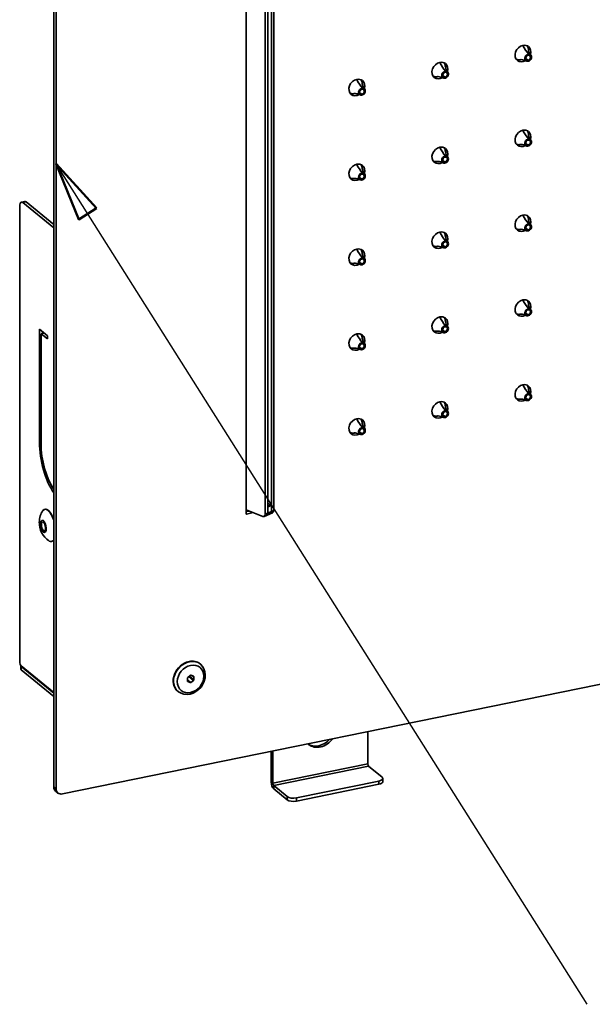
# Model space of a CAD drawing. Units: millimetres. Extents: x 0 to 420, y 0 to 297.
# Drawn here: x 274 to 298, y 89 to 131 of the extents above; entities that cross this region are included whole.
import ezdxf

# ---------------------------------------------------------------- set-up
doc = ezdxf.new("R2010")
doc.units = ezdxf.units.MM

# ---------------------------------------------------------------- blocks, each defined once
blk = doc.blocks.new('Area vista 782')
at = {"color": 7, "linetype": 'Continuous', "lineweight": 35}
for p, q in [((1837.08, 1018.54), (1837.08, 657.05)), ((1837.75, 1018), (1837.75, 656.5)), ((1891.43, 962.22), (1891.43, 734.19)), ((1896.86, 959.56), (1896.86, 734.08)), ((1899.27, 960.6), (1899.27, 735.12)), ((1897.55, 958.12), (1897.55, 736.11)), ((1898.58, 958.57), (1898.58, 736.56)), ((1968.98, 862.44), (1969.14, 862.45)), ((1969.14, 862.45), (1969.18, 862.45)), ((1970.48, 862.74), (1971.04, 862.28)), ((1971.92, 863.68), (1971.6, 864.16)), ((1945.5, 857.64), (1945.66, 857.66)), ((1945.66, 857.66), (1945.71, 857.66)), ((1947, 857.94), (1947.56, 857.49)), ((1924.97, 854.1), (1924.64, 854.58)), ((1922.02, 852.85), (1922.18, 852.87)), ((1922.18, 852.87), (1922.23, 852.87)), ((1923.53, 853.15), (1924.08, 852.7)), ((1971.92, 839.72), (1971.6, 840.2)), ((1968.98, 838.47), (1969.14, 838.49)), ((1969.14, 838.49), (1969.18, 838.49)), ((1970.48, 838.77), (1971.04, 838.32)), ((1945.5, 833.68), (1945.66, 833.7)), ((1945.66, 833.7), (1945.71, 833.7)), ((1947, 833.98), (1947.56, 833.53)), ((1922.02, 828.89), (1922.18, 828.9)), ((1922.18, 828.9), (1922.23, 828.9)), ((1923.53, 829.19), (1924.08, 828.74)), ((1924.97, 830.13), (1924.64, 830.61)), ((1827.47, 821), (1827.47, 692.47)), ((1828.86, 822.41), (1827.96, 822.23)), ((1829.26, 822.28), (1828.36, 822.09)), ((1828.36, 822.09), (1837.08, 814.97)), ((1829.26, 822.28), (1837.08, 815.89)), ((1971.92, 815.76), (1971.6, 816.24)), ((1968.98, 814.51), (1969.14, 814.53)), ((1969.14, 814.53), (1969.18, 814.53)), ((1970.48, 814.81), (1971.04, 814.36)), ((1945.5, 809.72), (1945.66, 809.73)), ((1945.66, 809.73), (1945.71, 809.73)), ((1947, 810.02), (1947.56, 809.57)), ((1924.97, 806.17), (1924.64, 806.65)), ((1922.02, 804.93), (1922.18, 804.94)), ((1922.18, 804.94), (1922.23, 804.94)), ((1923.53, 805.23), (1924.08, 804.77)), ((1968.98, 790.55), (1969.14, 790.56)), ((1969.14, 790.56), (1969.18, 790.56)), ((1970.48, 790.85), (1971.04, 790.4)), ((1971.92, 791.79), (1971.6, 792.27)), ((1833.06, 786.31), (1835.29, 784.48)), ((1833.06, 754.36), (1833.06, 786.31)), ((1833.5, 785.03), (1834.4, 785.21)), ((1833.5, 753.99), (1833.5, 785.03)), ((1833.5, 785.03), (1835.29, 783.57)), ((1833.95, 785.12), (1833.95, 785.58)), ((1835.29, 784.48), (1835.29, 783.57)), ((1945.5, 785.76), (1945.66, 785.77)), ((1945.66, 785.77), (1945.71, 785.77)), ((1947, 786.06), (1947.56, 785.6)), ((1839.54, 655.04), (2462.06, 782.11)), ((1924.97, 782.21), (1924.64, 782.69)), ((1922.02, 780.96), (1922.18, 780.98)), ((1922.18, 780.98), (1922.23, 780.98)), ((1923.53, 781.26), (1924.08, 780.81)), ((1968.98, 766.59), (1969.14, 766.6)), ((1969.14, 766.6), (1969.18, 766.6)), ((1970.48, 766.88), (1971.04, 766.43)), ((1947, 762.09), (1947.56, 761.64)), ((1948.45, 763.04), (1948.12, 763.52)), ((1945.5, 761.79), (1945.66, 761.81)), ((1945.66, 761.81), (1945.71, 761.81)), ((1922.02, 757), (1922.18, 757.02)), ((1922.18, 757.02), (1922.23, 757.02)), ((1923.53, 757.3), (1924.08, 756.85)), ((1924.97, 758.24), (1924.64, 758.73)), ((1833.06, 754.36), (1833.5, 754.45)), ((1897.55, 737.05), (1898.51, 736.68)), ((1891.43, 735.27), (1896.14, 733.45)), ((1891.43, 734.78), (1892.25, 734.95)), ((1891.52, 734.11), (1893.41, 734.5)), ((1896.86, 734.08), (1897.55, 734.38)), ((1897.55, 736.26), (1898.51, 736.68)), ((1898.58, 736.56), (1897.55, 736.11)), ((1897.55, 736.11), (1897.55, 734.38)), ((1897.55, 736.11), (1897.55, 734.38)), ((1897.55, 734.38), (1898.58, 734.82)), ((1898.25, 734.18), (1898.94, 734.48)), ((1898.58, 736.56), (1898.58, 734.82)), ((1898.58, 736.56), (1898.58, 734.82)), ((1898.58, 734.82), (1899.27, 735.12)), ((1891.52, 734.11), (1891.43, 734.19)), ((1896.53, 733.44), (1897.22, 733.74)), ((1897.22, 733.74), (1898.25, 734.18)), ((1827.81, 691.19), (1827.81, 690.28)), ((1827.91, 691.19), (1837.08, 683.7)), ((1837.08, 683.52), (1827.91, 691.01)), ((1827.91, 691.01), (1827.91, 690.09)), ((1837.08, 682.61), (1827.91, 690.09)), ((1878.57, 691.7), (1878.48, 691.77)), ((1874.87, 687.78), (1874.87, 686.93)), ((1874.87, 687.36), (1875.86, 686.55)), ((1875.68, 686.52), (1874.87, 687.17)), ((1875.68, 688.52), (1874.96, 687.95)), ((1876.57, 687.12), (1875.26, 688.19)), ((1875.42, 688.31), (1876.66, 687.3)), ((1876.57, 688.28), (1875.86, 688.56)), ((1875.86, 686.55), (1876.57, 687.12)), ((1876.66, 688.14), (1876.42, 688.34)), ((1876.66, 687.3), (1876.66, 688.14)), ((1874.9, 686.85), (1874.96, 686.79)), ((1874.96, 686.79), (1875.68, 686.52)), ((1872.16, 684.03), (1872.25, 683.96)), ((1925.85, 672.66), (1925.85, 663.53)), ((1898.57, 658.42), (1898.57, 667.09)), ((1899.02, 658.05), (1899.02, 667.18)), ((1925.85, 663.53), (1899.02, 658.05)), ((1899.24, 657.41), (1926.08, 662.89)), ((1926.08, 662.89), (1929.88, 659.79)), ((1930.09, 658.51), (1930.09, 659.42)), ((1837.08, 657.05), (1837.75, 656.5)), ((1898.57, 658.42), (1899.02, 658.05)), ((1903.05, 654.31), (1899.24, 657.41)), ((1899.24, 657.41), (1899.24, 656.5)), ((1903.05, 653.4), (1899.24, 656.5)), ((1928.98, 658.69), (1905.73, 653.94)), ((1928.98, 657.78), (1905.73, 653.03)), ((1928.98, 657.78), (1928.98, 658.69)), ((1837.61, 655.86), (1838.28, 655.32)), ((1903.05, 653.4), (1903.05, 654.31)), ((1905.73, 653.94), (1905.73, 653.03))]:
    blk.add_line(p, q, dxfattribs=at)
for centre, radius, start, end in [((1980.14, 871.57), 11.66, 206.2066, 220.7152), ((1973.59, 865.42), 2.36, 185.2, 212.3656), ((1969.26, 859.05), 3.4, 91.8624, 100.3203), ((1969.05, 859.02), 3.43, 62.8877, 87.766), ((1956.66, 866.77), 11.66, 206.2066, 220.7152), ((1950.96, 860.92), 3.23, 188.9047, 218.9325), ((1933.18, 861.98), 11.66, 206.2066, 220.7152), ((1945.78, 854.26), 3.4, 91.8624, 100.3203), ((1945.57, 854.23), 3.43, 62.8877, 87.766), ((1926.64, 855.84), 2.36, 185.2, 212.3656), ((1922.3, 849.47), 3.4, 91.8624, 100.3203), ((1922.09, 849.44), 3.43, 62.8877, 87.766), ((1980.14, 847.6), 11.66, 206.2066, 220.7152), ((1973.59, 841.46), 2.36, 185.2, 212.3656), ((1956.66, 842.81), 11.66, 206.2066, 220.7152), ((1969.26, 835.09), 3.4, 91.8624, 100.3203), ((1969.05, 835.06), 3.43, 62.8877, 87.766), ((1950.96, 836.96), 3.23, 188.9047, 218.9325), ((1933.18, 838.02), 11.66, 206.2066, 220.7152), ((1926.64, 831.88), 2.36, 185.2, 212.3656), ((1945.78, 830.3), 3.4, 91.8624, 100.3203), ((1945.57, 830.27), 3.43, 62.8877, 87.766), ((1922.3, 825.5), 3.4, 91.8624, 100.3203), ((1922.09, 825.47), 3.43, 62.8877, 87.766), ((1980.14, 823.64), 11.66, 206.2066, 220.7152), ((1973.59, 817.5), 2.36, 185.2, 212.3656), ((1956.66, 818.85), 11.66, 206.2066, 220.7152), ((1950.96, 812.99), 3.23, 188.9047, 218.9325), ((1969.26, 811.13), 3.4, 91.8624, 100.3203), ((1969.05, 811.1), 3.43, 62.8877, 87.766), ((1945.78, 806.33), 3.4, 91.8624, 100.3203), ((1945.57, 806.3), 3.43, 62.8877, 87.766), ((1933.18, 814.06), 11.66, 206.2066, 220.7152), ((1926.64, 807.91), 2.36, 185.2, 212.3656), ((1922.3, 801.54), 3.4, 91.8624, 100.3203), ((1922.09, 801.51), 3.43, 62.8877, 87.766), ((1980.14, 799.68), 11.66, 206.2066, 220.7152), ((1973.59, 793.54), 2.36, 185.2, 212.3656), ((1969.26, 787.16), 3.4, 91.8624, 100.3203), ((1969.05, 787.13), 3.43, 62.8877, 87.766), ((1956.66, 794.89), 11.66, 206.2066, 220.7152), ((1950.96, 789.03), 3.23, 188.9047, 218.9325), ((1933.18, 790.09), 11.66, 206.2066, 220.7152), ((1945.78, 782.37), 3.4, 91.8624, 100.3203), ((1945.57, 782.34), 3.43, 62.8877, 87.766), ((1926.64, 783.95), 2.36, 185.2, 212.3656), ((1922.3, 777.58), 3.4, 91.8624, 100.3203), ((1922.09, 777.55), 3.43, 62.8877, 87.766), ((1980.14, 775.71), 11.66, 206.2066, 220.7152), ((1974.44, 769.86), 3.23, 188.9047, 218.9325), ((1956.66, 770.92), 11.66, 206.2066, 220.7152), ((1969.26, 763.2), 3.4, 91.8624, 100.3203), ((1969.05, 763.17), 3.43, 62.8877, 87.766), ((1950.12, 764.78), 2.36, 185.2, 212.3656), ((1933.18, 766.13), 11.66, 206.2066, 220.7152), ((1926.64, 759.99), 2.36, 185.2, 212.3656), ((1945.78, 758.41), 3.4, 91.8624, 100.3203), ((1945.57, 758.38), 3.43, 62.8877, 87.766), ((1922.3, 753.61), 3.4, 91.8624, 100.3203), ((1922.09, 753.58), 3.43, 62.8877, 87.766), ((1838.18, 732.01), 5.16, 143.5883, 181.0716), ((1839.26, 731.66), 6.25, 177.6668, 235.6953)]:
    blk.add_arc(centre, radius, start, end, dxfattribs=at)
for centre, major_axis, ratio, start_param, end_param in [((1969.68, 864.18), (1.58, 1.94), 0.816497, 0.785398, 3.141593), ((1969.68, 864.18), (1.58, 1.94), 0.816497, 0, 0.785398), ((1969.01, 864.72), (1.58, 1.94), 0.816497, -0.77149, -0.213756), ((1969.01, 864.72), (1.58, 1.94), 0.816497, -0.778759, -0.213756), ((1969.68, 864.18), (1.58, 1.94), 0.816497, -1.109325, 0), ((1969.01, 864.72), (1.58, 1.94), 0.816497, -2.927836, -2.517286), ((1969.01, 864.72), (1.58, 1.94), 0.816497, -2.927837, -2.362846), ((1969.68, 864.18), (1.58, 1.94), 0.816497, -3.141593, -2.038879), ((1969.01, 864.72), (1.58, 1.94), 0.816497, -2.517286, -2.370196), ((1971.15, 862.98), (-0.666, -0.816), 0.816497, -2.517286, 0.199499), ((1971.16, 862.97), (0.65, 0.796), 0.816497, 0.624307, 3.765899), ((1969.68, 864.18), (1.58, 1.94), 0.816497, -2.038879, -1.993964), ((1971.16, 862.97), (-0.49, -0.6), 0.816497, -2.517286, 0.51344), ((1971.15, 862.98), (0.474, 0.581), 0.816497, -3.141593, -2.779085), ((1971.15, 862.98), (0.474, 0.581), 0.816497, -2.779085, -2.517286), ((1971.16, 862.97), (-0.49, -0.6), 0.816497, 0.51344, 0.624307), ((1971.15, 862.98), (-0.666, -0.816), 0.816497, 0.624307, 2.94311), ((1971.16, 862.97), (0.65, 0.796), 0.816497, -2.517286, 0.624307), ((1971.15, 862.98), (0.474, 0.581), 0.816497, -2.517286, -2.255487), ((1971.03, 862.26), (-0.001, 0.025), 0.468444, -1.96274, -0.391943), ((1971.16, 862.97), (-0.49, -0.6), 0.816497, 0.624307, 0.6891), ((1971.15, 862.98), (0.474, 0.581), 0.816497, 0.624307, 0.886106), ((1971.16, 862.97), (-0.49, -0.6), 0.816497, 0.6891, 3.765899), ((1971.15, 862.98), (0.474, 0.581), 0.816497, -2.255487, 0), ((1971.26, 863.7), (0.001, -0.025), 0.468444, -0.391943, 1.178853), ((1971.15, 862.98), (0.474, 0.581), 0.816497, 0.362507, 0.624307), ((1971.15, 862.98), (-0.666, -0.816), 0.816497, 2.94311, 3.765899), ((1971.29, 863.94), (-0.001, 0.025), 0.468444, -1.96274, -0.522127), ((1971.15, 862.98), (0.474, 0.581), 0.816497, 0, 0.362507), ((1969.68, 864.18), (1.58, 1.94), 0.816497, -1.136626, -1.109325), ((1946.2, 859.38), (1.58, 1.94), 0.816497, 0.785398, 3.141593), ((1946.2, 859.38), (1.58, 1.94), 0.816497, 0, 0.785398), ((1945.53, 859.93), (1.58, 1.94), 0.816497, -0.77149, -0.213756), ((1945.53, 859.93), (1.58, 1.94), 0.816497, -0.778759, -0.213756), ((1946.2, 859.38), (1.58, 1.94), 0.816497, -1.109325, 0), ((1971.15, 862.98), (-0.666, -0.816), 0.816497, 0.199499, 0.624307), ((1971, 862.02), (0.001, -0.025), 0.468444, -0.26176, 1.178853), ((1922.72, 854.59), (1.58, 1.94), 0.816497, 0.785398, 3.141593), ((1922.72, 854.59), (1.58, 1.94), 0.816497, 0, 0.785398), ((1922.05, 855.14), (1.58, 1.94), 0.816497, -0.77149, -0.213756), ((1922.05, 855.14), (1.58, 1.94), 0.816497, -0.778759, -0.213756), ((1945.53, 859.93), (1.58, 1.94), 0.816497, -2.927836, -2.517286), ((1945.53, 859.93), (1.58, 1.94), 0.816497, -2.927837, -2.362846), ((1946.2, 859.38), (1.58, 1.94), 0.816497, -3.141593, -2.038879), ((1945.53, 859.93), (1.58, 1.94), 0.816497, -2.517286, -2.370196), ((1947.67, 858.19), (-0.666, -0.816), 0.816497, -2.517286, 0.199499), ((1947.68, 858.18), (0.65, 0.796), 0.816497, 0.624307, 3.765899), ((1946.2, 859.38), (1.58, 1.94), 0.816497, -2.038879, -1.993964), ((1947.68, 858.18), (-0.49, -0.6), 0.816497, -2.517286, 0.51344), ((1947.67, 858.19), (-0.666, -0.816), 0.816497, 0.199499, 0.624307), ((1947.67, 858.19), (0.474, 0.581), 0.816497, -3.141593, -2.779085), ((1947.67, 858.19), (0.474, 0.581), 0.816497, -2.779085, -2.517286), ((1947.68, 858.18), (-0.49, -0.6), 0.816497, 0.51344, 0.624307), ((1947.67, 858.19), (-0.666, -0.816), 0.816497, 0.624307, 2.94311), ((1947.52, 857.23), (0.001, -0.025), 0.468444, -0.26176, 1.178853), ((1947.68, 858.18), (0.65, 0.796), 0.816497, -2.517286, 0.624307), ((1947.67, 858.19), (0.474, 0.581), 0.816497, -2.517286, -2.255487), ((1947.56, 857.47), (-0.001, 0.025), 0.468444, -1.96274, -0.391943), ((1947.68, 858.18), (-0.49, -0.6), 0.816497, 0.624307, 0.6891), ((1947.67, 858.19), (0.474, 0.581), 0.816497, 0.624307, 0.886106), ((1947.68, 858.18), (-0.49, -0.6), 0.816497, 0.6891, 3.765899), ((1947.67, 858.19), (0.474, 0.581), 0.816497, -2.255487, 0), ((1947.78, 858.91), (0.001, -0.025), 0.468444, -0.391943, 1.178853), ((1947.67, 858.19), (0.474, 0.581), 0.816497, 0.362507, 0.624307), ((1947.67, 858.19), (-0.666, -0.816), 0.816497, 2.94311, 3.765899), ((1947.81, 859.15), (-0.001, 0.025), 0.468444, -1.96274, -0.522127), ((1947.67, 858.19), (0.474, 0.581), 0.816497, 0, 0.362507), ((1946.2, 859.38), (1.58, 1.94), 0.816497, -1.136626, -1.109325), ((1924.19, 853.4), (-0.666, -0.816), 0.816497, -2.517286, 0.199499), ((1924.2, 853.39), (0.65, 0.796), 0.816497, 0.624307, 3.765899), ((1924.2, 853.39), (-0.49, -0.6), 0.816497, -2.517286, 0.51344), ((1924.19, 853.4), (-0.666, -0.816), 0.816497, 0.624307, 2.94311), ((1924.2, 853.39), (0.65, 0.796), 0.816497, -2.517286, 0.624307), ((1924.19, 853.4), (0.474, 0.581), 0.816497, 0.624307, 0.886106), ((1924.2, 853.39), (-0.49, -0.6), 0.816497, 0.6891, 3.765899), ((1924.19, 853.4), (0.474, 0.581), 0.816497, -2.255487, 0), ((1922.72, 854.59), (1.58, 1.94), 0.816497, -1.109325, 0), ((1924.3, 854.12), (0.001, -0.025), 0.468444, -0.391943, 1.178853), ((1924.19, 853.4), (0.474, 0.581), 0.816497, 0.362507, 0.624307), ((1924.19, 853.4), (-0.666, -0.816), 0.816497, 2.94311, 3.765899), ((1924.34, 854.35), (-0.001, 0.025), 0.468444, -1.96274, -0.522127), ((1924.19, 853.4), (0.474, 0.581), 0.816497, 0, 0.362507), ((1922.72, 854.59), (1.58, 1.94), 0.816497, -1.136626, -1.109325), ((1922.05, 855.14), (1.58, 1.94), 0.816497, -2.927836, -2.517286), ((1922.05, 855.14), (1.58, 1.94), 0.816497, -2.927837, -2.362846), ((1922.72, 854.59), (1.58, 1.94), 0.816497, -3.141593, -2.038879), ((1922.05, 855.14), (1.58, 1.94), 0.816497, -2.517286, -2.370196), ((1922.72, 854.59), (1.58, 1.94), 0.816497, -2.038879, -1.993964), ((1924.19, 853.4), (-0.666, -0.816), 0.816497, 0.199499, 0.624307), ((1924.19, 853.4), (0.474, 0.581), 0.816497, -3.141593, -2.779085), ((1924.19, 853.4), (0.474, 0.581), 0.816497, -2.779085, -2.517286), ((1924.2, 853.39), (-0.49, -0.6), 0.816497, 0.51344, 0.624307), ((1924.04, 852.44), (0.001, -0.025), 0.468444, -0.26176, 1.178853), ((1924.19, 853.4), (0.474, 0.581), 0.816497, -2.517286, -2.255487), ((1924.08, 852.68), (-0.001, 0.025), 0.468444, -1.96274, -0.391943), ((1924.2, 853.39), (-0.49, -0.6), 0.816497, 0.624307, 0.6891), ((1969.68, 840.21), (1.58, 1.94), 0.816497, 0.785398, 3.141593), ((1969.68, 840.21), (1.58, 1.94), 0.816497, 0, 0.785398), ((1971.15, 839.02), (-0.666, -0.816), 0.816497, -2.517286, 0.199499), ((1971.16, 839.01), (0.65, 0.796), 0.816497, 0.624307, 3.765899), ((1969.01, 840.76), (1.58, 1.94), 0.816497, -0.77149, -0.213756), ((1969.01, 840.76), (1.58, 1.94), 0.816497, -0.778759, -0.213756), ((1969.68, 840.21), (1.58, 1.94), 0.816497, -1.109325, 0), ((1971.15, 839.02), (-0.666, -0.816), 0.816497, 2.94311, 3.765899), ((1971.29, 839.97), (-0.001, 0.025), 0.468444, -1.96274, -0.522127), ((1971.16, 839.01), (0.65, 0.796), 0.816497, -0.164012, 0.624307), ((1969.68, 840.21), (1.58, 1.94), 0.816497, -1.136626, -1.109325), ((1946.2, 835.42), (1.58, 1.94), 0.816497, 0.785398, 3.141593), ((1946.2, 835.42), (1.58, 1.94), 0.816497, 0, 0.785398), ((1945.53, 835.97), (1.58, 1.94), 0.816497, -0.77149, -0.213756), ((1945.53, 835.97), (1.58, 1.94), 0.816497, -0.778759, -0.213756), ((1946.2, 835.42), (1.58, 1.94), 0.816497, -1.109325, 0), ((1969.01, 840.76), (1.58, 1.94), 0.816497, -2.927837, -2.517286), ((1969.01, 840.76), (1.58, 1.94), 0.816497, -2.927837, -2.362846), ((1969.68, 840.21), (1.58, 1.94), 0.816497, -3.141593, -2.038879), ((1969.01, 840.76), (1.58, 1.94), 0.816497, -2.517286, -2.370196), ((1969.68, 840.21), (1.58, 1.94), 0.816497, -2.038879, -1.993964), ((1971.16, 839.01), (-0.49, -0.6), 0.816497, -2.517286, 0.51344), ((1971.15, 839.02), (-0.666, -0.816), 0.816497, 0.199499, 0.624307), ((1971.15, 839.02), (0.474, 0.581), 0.816497, -3.141593, -2.779085), ((1971.15, 839.02), (0.474, 0.581), 0.816497, -2.779085, -2.517286), ((1971.16, 839.01), (-0.49, -0.6), 0.816497, 0.51344, 0.624307), ((1971.15, 839.02), (-0.666, -0.816), 0.816497, 0.624307, 2.94311), ((1971, 838.06), (0.001, -0.025), 0.468444, -0.26176, 1.178853), ((1971.16, 839.01), (0.65, 0.796), 0.816497, -2.517286, -0.164012), ((1971.15, 839.02), (0.474, 0.581), 0.816497, -2.517286, -2.255487), ((1971.03, 838.3), (-0.001, 0.025), 0.468444, -1.96274, -0.391943), ((1971.16, 839.01), (-0.49, -0.6), 0.816497, 0.624307, 0.6891), ((1971.15, 839.02), (0.474, 0.581), 0.816497, 0.624307, 0.886106), ((1971.16, 839.01), (-0.49, -0.6), 0.816497, 0.6891, 3.765899), ((1971.15, 839.02), (0.474, 0.581), 0.816497, -2.255487, 0), ((1971.26, 839.74), (0.001, -0.025), 0.468444, -0.391943, 1.178853), ((1971.15, 839.02), (0.474, 0.581), 0.816497, 0.362507, 0.624307), ((1971.15, 839.02), (0.474, 0.581), 0.816497, 0, 0.362507), ((1947.67, 834.22), (-0.666, -0.816), 0.816497, -2.517286, 0.199499), ((1947.68, 834.22), (0.65, 0.796), 0.816497, 0.624307, 3.765899), ((1947.68, 834.22), (-0.49, -0.6), 0.816497, -2.517286, 0.51344), ((1947.67, 834.22), (-0.666, -0.816), 0.816497, 0.624307, 2.94311), ((1947.68, 834.22), (0.65, 0.796), 0.816497, -2.517286, -0.164012), ((1947.67, 834.23), (0.474, 0.581), 0.816497, 0.624307, 0.886106), ((1947.68, 834.22), (-0.49, -0.6), 0.816497, 0.6891, 3.765899), ((1947.67, 834.23), (0.474, 0.581), 0.816497, -2.255487, 0), ((1947.78, 834.95), (0.001, -0.025), 0.468444, -0.391943, 1.178853), ((1947.67, 834.23), (0.474, 0.581), 0.816497, 0.362507, 0.624307), ((1947.67, 834.22), (-0.666, -0.816), 0.816497, 2.94311, 3.765899), ((1947.81, 835.18), (-0.001, 0.025), 0.468444, -1.96274, -0.522127), ((1947.68, 834.22), (0.65, 0.796), 0.816497, -0.164012, 0.624307), ((1947.67, 834.23), (0.474, 0.581), 0.816497, 0, 0.362507), ((1946.2, 835.42), (1.58, 1.94), 0.816497, -1.136626, -1.109325), ((1922.72, 830.63), (1.58, 1.94), 0.816497, 0.785398, 3.141593), ((1922.72, 830.63), (1.58, 1.94), 0.816497, 0, 0.785398), ((1922.05, 831.18), (1.58, 1.94), 0.816497, -0.77149, -0.213756), ((1922.05, 831.18), (1.58, 1.94), 0.816497, -0.778759, -0.213756), ((1922.72, 830.63), (1.58, 1.94), 0.816497, -1.109325, 0), ((1945.53, 835.97), (1.58, 1.94), 0.816497, -2.927836, -2.517286), ((1945.53, 835.97), (1.58, 1.94), 0.816497, -2.927837, -2.362846), ((1946.2, 835.42), (1.58, 1.94), 0.816497, -3.141593, -2.038879), ((1945.53, 835.97), (1.58, 1.94), 0.816497, -2.517286, -2.370196), ((1946.2, 835.42), (1.58, 1.94), 0.816497, -2.038879, -1.993964), ((1947.67, 834.22), (-0.666, -0.816), 0.816497, 0.199499, 0.624307), ((1947.67, 834.23), (0.474, 0.581), 0.816497, -3.141593, -2.779085), ((1947.67, 834.23), (0.474, 0.581), 0.816497, -2.779085, -2.517286), ((1947.68, 834.22), (-0.49, -0.6), 0.816497, 0.51344, 0.624307), ((1947.52, 833.27), (0.001, -0.025), 0.468444, -0.26176, 1.178853), ((1947.67, 834.23), (0.474, 0.581), 0.816497, -2.517286, -2.255487), ((1947.56, 833.5), (-0.001, 0.025), 0.468444, -1.96274, -0.391943), ((1947.68, 834.22), (-0.49, -0.6), 0.816497, 0.624307, 0.6891), ((1922.05, 831.18), (1.58, 1.94), 0.816497, -2.927836, -2.517286), ((1922.05, 831.18), (1.58, 1.94), 0.816497, -2.927837, -2.362846), ((1922.05, 831.18), (1.58, 1.94), 0.816497, -2.517286, -2.370196), ((1924.19, 829.43), (-0.666, -0.816), 0.816497, -2.517286, 0.199499), ((1924.2, 829.42), (0.65, 0.796), 0.816497, 0.624307, 3.765899), ((1924.2, 829.42), (-0.49, -0.6), 0.816497, -2.517286, 0.51344), ((1924.19, 829.43), (0.474, 0.581), 0.816497, -3.141593, -2.779085), ((1924.19, 829.43), (0.474, 0.581), 0.816497, -2.779085, -2.517286), ((1924.19, 829.43), (-0.666, -0.816), 0.816497, 0.624307, 2.94311), ((1924.2, 829.42), (0.65, 0.796), 0.816497, -2.517286, 0.624307), ((1924.19, 829.43), (0.474, 0.581), 0.816497, -2.517286, -2.255487), ((1924.19, 829.43), (0.474, 0.581), 0.816497, 0.624307, 0.886106), ((1924.2, 829.42), (-0.49, -0.6), 0.816497, 0.6891, 3.765899), ((1924.19, 829.43), (0.474, 0.581), 0.816497, -2.255487, 0), ((1924.3, 830.15), (0.001, -0.025), 0.468444, -0.391943, 1.178853), ((1924.19, 829.43), (0.474, 0.581), 0.816497, 0.362507, 0.624307), ((1924.19, 829.43), (-0.666, -0.816), 0.816497, 2.94311, 3.765899), ((1924.34, 830.39), (-0.001, 0.025), 0.468444, -1.96274, -0.522127), ((1924.19, 829.43), (0.474, 0.581), 0.816497, 0, 0.362507), ((1922.72, 830.63), (1.58, 1.94), 0.816497, -1.136626, -1.109325), ((1922.72, 830.63), (1.58, 1.94), 0.816497, 3.141593, 4.244306), ((1922.72, 830.63), (1.58, 1.94), 0.816497, -2.038879, -1.993964), ((1924.19, 829.43), (-0.666, -0.816), 0.816497, 0.199499, 0.624307), ((1924.2, 829.42), (-0.49, -0.6), 0.816497, 0.51344, 0.624307), ((1924.04, 828.48), (0.001, -0.025), 0.468444, -0.26176, 1.178853), ((1924.08, 828.71), (-0.001, 0.025), 0.468444, -1.96274, -0.391943), ((1924.2, 829.42), (-0.49, -0.6), 0.816497, 0.624307, 0.6891), ((1828.36, 820.27), (0.4, -1.96), 0.408248, 3.141593, 4.248741), ((1828.36, 820.27), (0.4, -1.96), 0.408248, 2.677945, 3.141593), ((1829.26, 820.45), (-0.4, 1.96), 0.408248, -0.463648, 0), ((1969.68, 816.25), (1.58, 1.94), 0.816497, 0.785398, 3.141593), ((1969.68, 816.25), (1.58, 1.94), 0.816497, 0, 0.785398), ((1969.01, 816.8), (1.58, 1.94), 0.816497, -0.77149, -0.213756), ((1969.01, 816.8), (1.58, 1.94), 0.816497, -0.778759, -0.213756), ((1969.68, 816.25), (1.58, 1.94), 0.816497, -1.109325, 0), ((1971.15, 815.05), (-0.666, -0.816), 0.816497, -2.517286, 0.199499), ((1971.16, 815.05), (0.65, 0.796), 0.816497, 0.624307, 3.765899), ((1971.16, 815.05), (-0.49, -0.6), 0.816497, -2.517286, 0.51344), ((1971.15, 815.05), (-0.666, -0.816), 0.816497, 0.624307, 2.94311), ((1971.16, 815.05), (0.65, 0.796), 0.816497, -2.517286, -0.164012), ((1971.15, 815.06), (0.474, 0.581), 0.816497, 0.624307, 0.886106), ((1971.16, 815.05), (-0.49, -0.6), 0.816497, 0.6891, 3.765899), ((1971.15, 815.06), (0.474, 0.581), 0.816497, -2.255487, 0), ((1971.26, 815.78), (0.001, -0.025), 0.468444, -0.391943, 1.178853), ((1971.15, 815.06), (0.474, 0.581), 0.816497, 0.362507, 0.624307), ((1971.15, 815.05), (-0.666, -0.816), 0.816497, 2.94311, 3.765899), ((1971.29, 816.01), (-0.001, 0.025), 0.468444, -1.96274, -0.522127), ((1971.16, 815.05), (0.65, 0.796), 0.816497, -0.164012, 0.624307), ((1971.15, 815.06), (0.474, 0.581), 0.816497, 0, 0.362507), ((1969.68, 816.25), (1.58, 1.94), 0.816497, -1.136626, -1.109325), ((1946.2, 811.46), (1.58, 1.94), 0.816497, 0.785398, 3.141593), ((1946.2, 811.46), (1.58, 1.94), 0.816497, 0, 0.785398), ((1945.53, 812.01), (1.58, 1.94), 0.816497, -0.77149, -0.213756), ((1945.53, 812.01), (1.58, 1.94), 0.816497, -0.778759, -0.213756), ((1946.2, 811.46), (1.58, 1.94), 0.816497, -1.109325, 0), ((1969.01, 816.8), (1.58, 1.94), 0.816497, -2.927836, -2.517286), ((1969.01, 816.8), (1.58, 1.94), 0.816497, -2.927837, -2.362846), ((1969.68, 816.25), (1.58, 1.94), 0.816497, -3.141593, -2.038879), ((1969.01, 816.8), (1.58, 1.94), 0.816497, -2.517286, -2.370196), ((1969.68, 816.25), (1.58, 1.94), 0.816497, -2.038879, -1.993964), ((1971.15, 815.05), (-0.666, -0.816), 0.816497, 0.199499, 0.624307), ((1971.15, 815.06), (0.474, 0.581), 0.816497, -3.141593, -2.779085), ((1971.15, 815.06), (0.474, 0.581), 0.816497, -2.779085, -2.517286), ((1971.16, 815.05), (-0.49, -0.6), 0.816497, 0.51344, 0.624307), ((1971, 814.1), (0.001, -0.025), 0.468444, -0.26176, 1.178853), ((1971.15, 815.06), (0.474, 0.581), 0.816497, -2.517286, -2.255487), ((1971.03, 814.33), (-0.001, 0.025), 0.468444, -1.96274, -0.391943), ((1971.16, 815.05), (-0.49, -0.6), 0.816497, 0.624307, 0.6891), ((1945.53, 812.01), (1.58, 1.94), 0.816497, -2.927836, -2.517286), ((1945.53, 812.01), (1.58, 1.94), 0.816497, -2.927837, -2.362846), ((1946.2, 811.46), (1.58, 1.94), 0.816497, -3.141593, -2.038879), ((1945.53, 812.01), (1.58, 1.94), 0.816497, -2.517286, -2.370196), ((1947.67, 810.26), (-0.666, -0.816), 0.816497, -2.517286, 0.199499), ((1947.68, 810.25), (0.65, 0.796), 0.816497, 0.624307, 3.765899), ((1946.2, 811.46), (1.58, 1.94), 0.816497, -2.038879, -1.993964), ((1947.68, 810.25), (-0.49, -0.6), 0.816497, -2.517286, 0.51344), ((1947.67, 810.26), (-0.666, -0.816), 0.816497, 0.199499, 0.624307), ((1947.67, 810.26), (0.474, 0.581), 0.816497, -3.141593, -2.779085), ((1947.67, 810.26), (0.474, 0.581), 0.816497, -2.779085, -2.517286), ((1947.68, 810.25), (-0.49, -0.6), 0.816497, 0.51344, 0.624307), ((1947.67, 810.26), (-0.666, -0.816), 0.816497, 0.624307, 2.94311), ((1947.52, 809.31), (0.001, -0.025), 0.468444, -0.26176, 1.178853), ((1947.68, 810.25), (0.65, 0.796), 0.816497, -2.517286, -0.164012), ((1947.67, 810.26), (0.474, 0.581), 0.816497, -2.517286, -2.255487), ((1947.56, 809.54), (-0.001, 0.025), 0.468444, -1.96274, -0.391943), ((1947.68, 810.25), (-0.49, -0.6), 0.816497, 0.624307, 0.6891), ((1947.67, 810.26), (0.474, 0.581), 0.816497, 0.624307, 0.886106), ((1947.68, 810.25), (-0.49, -0.6), 0.816497, 0.6891, 3.765899), ((1947.67, 810.26), (0.474, 0.581), 0.816497, -2.255487, 0), ((1947.78, 810.98), (0.001, -0.025), 0.468444, -0.391943, 1.178853), ((1947.67, 810.26), (0.474, 0.581), 0.816497, 0.362507, 0.624307), ((1947.67, 810.26), (-0.666, -0.816), 0.816497, 2.94311, 3.765899), ((1947.81, 811.22), (-0.001, 0.025), 0.468444, -1.96274, -0.522127), ((1947.68, 810.25), (0.65, 0.796), 0.816497, -0.164012, 0.624307), ((1947.67, 810.26), (0.474, 0.581), 0.816497, 0, 0.362507), ((1946.2, 811.46), (1.58, 1.94), 0.816497, -1.136626, -1.109325), ((1922.72, 806.67), (1.58, 1.94), 0.816497, 0.785398, 3.141593), ((1922.72, 806.67), (1.58, 1.94), 0.816497, 0, 0.785398), ((1922.05, 807.21), (1.58, 1.94), 0.816497, -0.77149, -0.213756), ((1922.05, 807.21), (1.58, 1.94), 0.816497, -0.778759, -0.213756), ((1922.72, 806.67), (1.58, 1.94), 0.816497, -1.109325, 0), ((1922.05, 807.21), (1.58, 1.94), 0.816497, -2.927837, -2.517286), ((1922.05, 807.21), (1.58, 1.94), 0.816497, -2.927837, -2.362846), ((1922.72, 806.67), (1.58, 1.94), 0.816497, -3.141593, -2.038879), ((1922.05, 807.21), (1.58, 1.94), 0.816497, -2.517286, -2.370196), ((1924.19, 805.47), (-0.666, -0.816), 0.816497, -2.517286, 0.199499), ((1924.2, 805.46), (0.65, 0.796), 0.816497, 0.624307, 3.765899), ((1922.72, 806.67), (1.58, 1.94), 0.816497, -2.038879, -1.993964), ((1924.2, 805.46), (-0.49, -0.6), 0.816497, -2.517286, 0.51344), ((1924.19, 805.47), (-0.666, -0.816), 0.816497, 0.199499, 0.624307), ((1924.19, 805.47), (0.474, 0.581), 0.816497, -3.141593, -2.779085), ((1924.19, 805.47), (0.474, 0.581), 0.816497, -2.779085, -2.517286), ((1924.2, 805.46), (-0.49, -0.6), 0.816497, 0.51344, 0.624307), ((1924.19, 805.47), (-0.666, -0.816), 0.816497, 0.624307, 2.94311), ((1924.04, 804.51), (0.001, -0.025), 0.468444, -0.26176, 1.178853), ((1924.2, 805.46), (0.65, 0.796), 0.816497, -2.517286, 0.624307), ((1924.19, 805.47), (0.474, 0.581), 0.816497, -2.517286, -2.255487), ((1924.08, 804.75), (-0.001, 0.025), 0.468444, -1.96274, -0.391943), ((1924.2, 805.46), (-0.49, -0.6), 0.816497, 0.624307, 0.6891), ((1924.19, 805.47), (0.474, 0.581), 0.816497, 0.624307, 0.886106), ((1924.2, 805.46), (-0.49, -0.6), 0.816497, 0.6891, 3.765899), ((1924.19, 805.47), (0.474, 0.581), 0.816497, -2.255487, 0), ((1924.3, 806.19), (0.001, -0.025), 0.468444, -0.391943, 1.178853), ((1924.19, 805.47), (0.474, 0.581), 0.816497, 0.362507, 0.624307), ((1924.19, 805.47), (-0.666, -0.816), 0.816497, 2.94311, 3.765899), ((1924.34, 806.43), (-0.001, 0.025), 0.468444, -1.96274, -0.522127), ((1924.19, 805.47), (0.474, 0.581), 0.816497, 0, 0.362507), ((1922.72, 806.67), (1.58, 1.94), 0.816497, -1.136626, -1.109325), ((1969.68, 792.29), (1.58, 1.94), 0.816497, 0.785398, 3.141593), ((1969.68, 792.29), (1.58, 1.94), 0.816497, 0, 0.785398), ((1969.01, 792.84), (1.58, 1.94), 0.816497, -0.77149, -0.213756), ((1969.01, 792.84), (1.58, 1.94), 0.816497, -0.778759, -0.213756), ((1969.68, 792.29), (1.58, 1.94), 0.816497, -1.109325, 0), ((1946.2, 787.5), (1.58, 1.94), 0.816497, 0, 0.785398), ((1969.01, 792.84), (1.58, 1.94), 0.816497, -2.927836, -2.517286), ((1969.01, 792.84), (1.58, 1.94), 0.816497, -2.927837, -2.362846), ((1969.68, 792.29), (1.58, 1.94), 0.816497, 3.141593, 4.244306), ((1969.01, 792.84), (1.58, 1.94), 0.816497, -2.517286, -2.370196), ((1971.15, 791.09), (-0.666, -0.816), 0.816497, -2.517286, 0.199499), ((1971.16, 791.08), (0.65, 0.796), 0.816497, 0.624307, 3.765899), ((1969.68, 792.29), (1.58, 1.94), 0.816497, -2.038879, -1.993964), ((1971.16, 791.08), (-0.49, -0.6), 0.816497, -2.517286, 0.51344), ((1971.15, 791.09), (-0.666, -0.816), 0.816497, 0.199499, 0.624307), ((1971.15, 791.09), (0.474, 0.581), 0.816497, -3.141593, -2.779085), ((1971.15, 791.09), (0.474, 0.581), 0.816497, -2.779085, -2.517286), ((1971.16, 791.08), (-0.49, -0.6), 0.816497, 0.51344, 0.624307), ((1971.15, 791.09), (-0.666, -0.816), 0.816497, 0.624307, 2.94311), ((1971, 790.14), (0.001, -0.025), 0.468444, -0.26176, 1.178853), ((1971.16, 791.08), (0.65, 0.796), 0.816497, -2.517286, -0.164012), ((1971.15, 791.09), (0.474, 0.581), 0.816497, -2.517286, -2.255487), ((1971.03, 790.37), (-0.001, 0.025), 0.468444, -1.96274, -0.391943), ((1971.16, 791.08), (-0.49, -0.6), 0.816497, 0.624307, 0.6891), ((1971.15, 791.09), (0.474, 0.581), 0.816497, 0.624307, 0.886106), ((1971.16, 791.08), (-0.49, -0.6), 0.816497, 0.6891, 3.765899), ((1971.15, 791.09), (0.474, 0.581), 0.816497, -2.255487, 0), ((1971.26, 791.81), (0.001, -0.025), 0.468444, -0.391943, 1.178853), ((1971.15, 791.09), (0.474, 0.581), 0.816497, 0.362507, 0.624307), ((1971.15, 791.09), (-0.666, -0.816), 0.816497, 2.94311, 3.765899), ((1971.29, 792.05), (-0.001, 0.025), 0.468444, -1.96274, -0.522127), ((1971.16, 791.08), (0.65, 0.796), 0.816497, -0.164012, 0.624307), ((1971.15, 791.09), (0.474, 0.581), 0.816497, 0, 0.362507), ((1969.68, 792.29), (1.58, 1.94), 0.816497, -1.136626, -1.109325), ((1946.2, 787.5), (1.58, 1.94), 0.816497, 0.785398, 3.141593), ((1947.67, 786.3), (-0.666, -0.816), 0.816497, -2.517286, 0.199499), ((1947.68, 786.29), (0.65, 0.796), 0.816497, 0.624307, 3.765899), ((1945.53, 788.04), (1.58, 1.94), 0.816497, -0.77149, -0.213756), ((1945.53, 788.04), (1.58, 1.94), 0.816497, -0.778759, -0.213756), ((1946.2, 787.5), (1.58, 1.94), 0.816497, -1.109325, 0), ((1947.67, 786.3), (-0.666, -0.816), 0.816497, 2.94311, 3.765899), ((1947.81, 787.26), (-0.001, 0.025), 0.468444, -1.96274, -0.522127), ((1947.68, 786.29), (0.65, 0.796), 0.816497, -0.164012, 0.624307), ((1946.2, 787.5), (1.58, 1.94), 0.816497, -1.136626, -1.109325), ((1922.72, 782.7), (1.58, 1.94), 0.816497, 0.785398, 3.141593), ((1922.72, 782.7), (1.58, 1.94), 0.816497, 0, 0.785398), ((1922.05, 783.25), (1.58, 1.94), 0.816497, -0.77149, -0.213756), ((1922.05, 783.25), (1.58, 1.94), 0.816497, -0.778759, -0.213756), ((1922.72, 782.7), (1.58, 1.94), 0.816497, -1.109325, 0), ((1945.53, 788.04), (1.58, 1.94), 0.816497, -2.927836, -2.517286), ((1945.53, 788.04), (1.58, 1.94), 0.816497, -2.927837, -2.362846), ((1946.2, 787.5), (1.58, 1.94), 0.816497, 3.141593, 4.244306), ((1945.53, 788.04), (1.58, 1.94), 0.816497, -2.517286, -2.370196), ((1946.2, 787.5), (1.58, 1.94), 0.816497, -2.038879, -1.993964), ((1947.68, 786.29), (-0.49, -0.6), 0.816497, -2.517286, 0.51344), ((1947.67, 786.3), (-0.666, -0.816), 0.816497, 0.199499, 0.624307), ((1947.67, 786.3), (0.474, 0.581), 0.816497, -3.141593, -2.779085), ((1947.67, 786.3), (0.474, 0.581), 0.816497, -2.779085, -2.517286), ((1947.68, 786.29), (-0.49, -0.6), 0.816497, 0.51344, 0.624307), ((1947.67, 786.3), (-0.666, -0.816), 0.816497, 0.624307, 2.94311), ((1947.52, 785.34), (0.001, -0.025), 0.468444, -0.26176, 1.178853), ((1947.68, 786.29), (0.65, 0.796), 0.816497, -2.517286, -0.164012), ((1947.67, 786.3), (0.474, 0.581), 0.816497, -2.517286, -2.255487), ((1947.56, 785.58), (-0.001, 0.025), 0.468444, -1.96274, -0.391943), ((1947.68, 786.29), (-0.49, -0.6), 0.816497, 0.624307, 0.6891), ((1947.67, 786.3), (0.474, 0.581), 0.816497, 0.624307, 0.886106), ((1947.68, 786.29), (-0.49, -0.6), 0.816497, 0.6891, 3.765899), ((1947.67, 786.3), (0.474, 0.581), 0.816497, -2.255487, 0), ((1947.78, 787.02), (0.001, -0.025), 0.468444, -0.391943, 1.178853), ((1947.67, 786.3), (0.474, 0.581), 0.816497, 0.362507, 0.624307), ((1947.67, 786.3), (0.474, 0.581), 0.816497, 0, 0.362507), ((1924.19, 781.51), (-0.666, -0.816), 0.816497, -2.517286, 0.199499), ((1924.2, 781.5), (0.65, 0.796), 0.816497, 0.624307, 3.765899), ((1924.2, 781.5), (-0.49, -0.6), 0.816497, -2.517286, 0.51344), ((1924.19, 781.51), (-0.666, -0.816), 0.816497, 0.624307, 2.94311), ((1924.2, 781.5), (0.65, 0.796), 0.816497, -2.517286, -0.164012), ((1924.19, 781.51), (0.474, 0.581), 0.816497, 0.624307, 0.886106), ((1924.2, 781.5), (-0.49, -0.6), 0.816497, 0.6891, 3.765899), ((1924.19, 781.51), (0.474, 0.581), 0.816497, -2.255487, 0), ((1924.3, 782.23), (0.001, -0.025), 0.468444, -0.391943, 1.178853), ((1924.19, 781.51), (0.474, 0.581), 0.816497, 0.362507, 0.624307), ((1924.19, 781.51), (-0.666, -0.816), 0.816497, 2.94311, 3.765899), ((1924.34, 782.46), (-0.001, 0.025), 0.468444, -1.96274, -0.522127), ((1924.2, 781.5), (0.65, 0.796), 0.816497, -0.164012, 0.624307), ((1924.19, 781.51), (0.474, 0.581), 0.816497, 0, 0.362507), ((1922.72, 782.7), (1.58, 1.94), 0.816497, -1.136626, -1.109325), ((1922.05, 783.25), (1.58, 1.94), 0.816497, -2.927836, -2.517286), ((1922.05, 783.25), (1.58, 1.94), 0.816497, -2.927837, -2.362846), ((1922.72, 782.7), (1.58, 1.94), 0.816497, -3.141593, -2.038879), ((1922.05, 783.25), (1.58, 1.94), 0.816497, -2.517286, -2.370196), ((1922.72, 782.7), (1.58, 1.94), 0.816497, -2.038879, -1.993964), ((1924.19, 781.51), (-0.666, -0.816), 0.816497, 0.199499, 0.624307), ((1924.19, 781.51), (0.474, 0.581), 0.816497, -3.141593, -2.779085), ((1924.19, 781.51), (0.474, 0.581), 0.816497, -2.779085, -2.517286), ((1924.2, 781.5), (-0.49, -0.6), 0.816497, 0.51344, 0.624307), ((1924.04, 780.55), (0.001, -0.025), 0.468444, -0.26176, 1.178853), ((1924.19, 781.51), (0.474, 0.581), 0.816497, -2.517286, -2.255487), ((1924.08, 780.79), (-0.001, 0.025), 0.468444, -1.96274, -0.391943), ((1924.2, 781.5), (-0.49, -0.6), 0.816497, 0.624307, 0.6891), ((1969.68, 768.33), (1.58, 1.94), 0.816497, 0.785398, 3.141593), ((1969.68, 768.33), (1.58, 1.94), 0.816497, 0, 0.785398), ((1969.01, 768.87), (1.58, 1.94), 0.816497, -0.77149, -0.213756), ((1969.01, 768.87), (1.58, 1.94), 0.816497, -0.778759, -0.213756), ((1971.15, 767.13), (-0.666, -0.816), 0.816497, -2.517286, 0.199499), ((1971.16, 767.12), (0.65, 0.796), 0.816497, 0.624307, 3.765899), ((1971.16, 767.12), (-0.49, -0.6), 0.816497, -2.517286, 0.51344), ((1971.15, 767.13), (-0.666, -0.816), 0.816497, 0.624307, 2.94311), ((1971.16, 767.12), (0.65, 0.796), 0.816497, -2.517286, -0.164012), ((1971.15, 767.13), (0.474, 0.581), 0.816497, 0.624307, 0.886106), ((1971.16, 767.12), (-0.49, -0.6), 0.816497, 0.6891, 3.765899), ((1971.15, 767.13), (0.474, 0.581), 0.816497, -2.255487, 0), ((1971.26, 767.85), (0.001, -0.025), 0.468444, -0.391943, 1.178853), ((1971.15, 767.13), (0.474, 0.581), 0.816497, 0.362507, 0.624307), ((1969.68, 768.33), (1.58, 1.94), 0.816497, -1.109325, 0), ((1971.15, 767.13), (-0.666, -0.816), 0.816497, 2.94311, 3.765899), ((1971.29, 768.09), (-0.001, 0.025), 0.468444, -1.96274, -0.522127), ((1971.16, 767.12), (0.65, 0.796), 0.816497, -0.164012, 0.624307), ((1971.15, 767.13), (0.474, 0.581), 0.816497, 0, 0.362507), ((1969.68, 768.33), (1.58, 1.94), 0.816497, -1.147629, -1.109325), ((1946.2, 763.53), (1.58, 1.94), 0.816497, 0.785398, 3.141593), ((1946.2, 763.53), (1.58, 1.94), 0.816497, 0, 0.785398), ((1945.53, 764.08), (1.58, 1.94), 0.816497, -0.77149, -0.213756), ((1945.53, 764.08), (1.58, 1.94), 0.816497, -0.778759, -0.213756), ((1946.2, 763.53), (1.58, 1.94), 0.816497, -1.109325, 0), ((1969.01, 768.87), (1.58, 1.94), 0.816497, -2.927836, -2.517286), ((1969.01, 768.87), (1.58, 1.94), 0.816497, -2.927837, -2.362846), ((1969.68, 768.33), (1.58, 1.94), 0.816497, -3.141593, -2.038879), ((1969.01, 768.87), (1.58, 1.94), 0.816497, -2.517286, -2.370196), ((1969.68, 768.33), (1.58, 1.94), 0.816497, -2.038879, -1.993964), ((1971.15, 767.13), (-0.666, -0.816), 0.816497, 0.199499, 0.624307), ((1971.15, 767.13), (0.474, 0.581), 0.816497, -3.141593, -2.779085), ((1971.15, 767.13), (0.474, 0.581), 0.816497, -2.779085, -2.517286), ((1971.16, 767.12), (-0.49, -0.6), 0.816497, 0.51344, 0.624307), ((1971, 766.17), (0.001, -0.025), 0.468444, -0.26176, 1.178853), ((1971.15, 767.13), (0.474, 0.581), 0.816497, -2.517286, -2.255487), ((1971.03, 766.41), (-0.001, 0.025), 0.468444, -1.96274, -0.391943), ((1971.16, 767.12), (-0.49, -0.6), 0.816497, 0.624307, 0.6891), ((1947.67, 762.34), (-0.666, -0.816), 0.816497, -2.517286, 0.199499), ((1947.68, 762.33), (0.65, 0.796), 0.816497, 0.624307, 3.765899), ((1947.68, 762.33), (-0.49, -0.6), 0.816497, -2.517286, 0.51344), ((1947.67, 762.34), (-0.666, -0.816), 0.816497, 0.624307, 2.94311), ((1947.68, 762.33), (0.65, 0.796), 0.816497, -2.517286, -0.164012), ((1947.67, 762.34), (0.474, 0.581), 0.816497, 0.624307, 0.886106), ((1947.68, 762.33), (-0.49, -0.6), 0.816497, 0.6891, 3.765899), ((1947.67, 762.34), (0.474, 0.581), 0.816497, -2.255487, 0), ((1947.78, 763.06), (0.001, -0.025), 0.468444, -0.391943, 1.178853), ((1947.67, 762.34), (0.474, 0.581), 0.816497, 0.362507, 0.624307), ((1947.67, 762.34), (-0.666, -0.816), 0.816497, 2.94311, 3.765899), ((1947.81, 763.29), (-0.001, 0.025), 0.468444, -1.96274, -0.522127), ((1947.68, 762.33), (0.65, 0.796), 0.816497, -0.164012, 0.624307), ((1947.67, 762.34), (0.474, 0.581), 0.816497, 0, 0.362507), ((1946.2, 763.53), (1.58, 1.94), 0.816497, -1.136626, -1.109325), ((1922.72, 758.74), (1.58, 1.94), 0.816497, 0.785398, 3.141593), ((1922.72, 758.74), (1.58, 1.94), 0.816497, 0, 0.785398), ((1922.05, 759.29), (1.58, 1.94), 0.816497, -0.77149, -0.213756), ((1922.05, 759.29), (1.58, 1.94), 0.816497, -0.778759, -0.213756), ((1922.72, 758.74), (1.58, 1.94), 0.816497, -1.109325, 0), ((1945.53, 764.08), (1.58, 1.94), 0.816497, -2.927836, -2.517286), ((1945.53, 764.08), (1.58, 1.94), 0.816497, -2.927837, -2.362846), ((1946.2, 763.53), (1.58, 1.94), 0.816497, -3.141593, -2.038879), ((1945.53, 764.08), (1.58, 1.94), 0.816497, -2.517286, -2.370196), ((1946.2, 763.53), (1.58, 1.94), 0.816497, -2.038879, -1.993964), ((1947.67, 762.34), (-0.666, -0.816), 0.816497, 0.199499, 0.624307), ((1947.67, 762.34), (0.474, 0.581), 0.816497, -3.141593, -2.779085), ((1947.67, 762.34), (0.474, 0.581), 0.816497, -2.779085, -2.517286), ((1947.68, 762.33), (-0.49, -0.6), 0.816497, 0.51344, 0.624307), ((1947.52, 761.38), (0.001, -0.025), 0.468444, -0.26176, 1.178853), ((1947.67, 762.34), (0.474, 0.581), 0.816497, -2.517286, -2.255487), ((1947.56, 761.62), (-0.001, 0.025), 0.468444, -1.96274, -0.391943), ((1947.68, 762.33), (-0.49, -0.6), 0.816497, 0.624307, 0.6891), ((1922.05, 759.29), (1.58, 1.94), 0.816497, -2.927837, -2.517286), ((1922.05, 759.29), (1.58, 1.94), 0.816497, -2.927837, -2.362846), ((1922.72, 758.74), (1.58, 1.94), 0.816497, -3.141593, -2.038879), ((1922.05, 759.29), (1.58, 1.94), 0.816497, -2.517286, -2.370196), ((1924.19, 757.54), (-0.666, -0.816), 0.816497, -2.517286, 0.199499), ((1924.2, 757.54), (0.65, 0.796), 0.816497, 0.624307, 3.765899), ((1922.72, 758.74), (1.58, 1.94), 0.816497, -2.038879, -1.993964), ((1924.2, 757.54), (-0.49, -0.6), 0.816497, -2.517286, 0.51344), ((1924.19, 757.54), (-0.666, -0.816), 0.816497, 0.199499, 0.624307), ((1924.19, 757.54), (0.474, 0.581), 0.816497, -3.141593, -2.779085), ((1924.19, 757.54), (0.474, 0.581), 0.816497, -2.779085, -2.517286), ((1924.2, 757.54), (-0.49, -0.6), 0.816497, 0.51344, 0.624307), ((1924.19, 757.54), (-0.666, -0.816), 0.816497, 0.624307, 2.94311), ((1924.04, 756.59), (0.001, -0.025), 0.468444, -0.26176, 1.178853), ((1924.2, 757.54), (0.65, 0.796), 0.816497, -2.517286, -0.164012), ((1924.19, 757.54), (0.474, 0.581), 0.816497, -2.517286, -2.255487), ((1924.08, 756.82), (-0.001, 0.025), 0.468444, -1.96274, -0.391943), ((1924.2, 757.54), (-0.49, -0.6), 0.816497, 0.624307, 0.6891), ((1924.19, 757.54), (0.474, 0.581), 0.816497, 0.624307, 0.886106), ((1924.2, 757.54), (-0.49, -0.6), 0.816497, 0.6891, 3.765899), ((1924.19, 757.54), (0.474, 0.581), 0.816497, -2.255487, 0), ((1924.3, 758.27), (0.001, -0.025), 0.468444, -0.391943, 1.178853), ((1924.19, 757.54), (0.474, 0.581), 0.816497, 0.362507, 0.624307), ((1924.19, 757.54), (-0.666, -0.816), 0.816497, 2.94311, 3.765899), ((1924.34, 758.5), (-0.001, 0.025), 0.468444, -1.96274, -0.522127), ((1924.2, 757.54), (0.65, 0.796), 0.816497, -0.164012, 0.624307), ((1924.19, 757.54), (0.474, 0.581), 0.816497, 0, 0.362507), ((1922.72, 758.74), (1.58, 1.94), 0.816497, -1.147629, -1.109325), ((1838.65, 749.79), (-2.5, 12.25), 0.408248, 1.107149, 2.394151), ((1838.65, 749.79), (-2.3, 11.27), 0.408248, 1.107149, 2.368691), ((1835.5, 730.89), (0.93, -4.55), 0.408248, 1.812569, 3.468503), ((1835.52, 730.9), (-0.93, 4.54), 0.408248, -1.320586, 0.256847), ((1896.82, 734.66), (0.396, -0.918), 0.662886, 0, 0.994095), ((1896.82, 734.66), (-0.396, 0.918), 0.662886, 3.141593, 4.135688), ((1897.86, 735.1), (0.396, -0.918), 0.662886, 0, 0.994095), ((1897.86, 735.1), (-0.396, 0.918), 0.662886, 3.141593, 4.135688), ((1898.51, 736.58), (-0.0396, 0.0918), 0.662886, -2.147497, -0.576701), ((1898.54, 735.4), (-0.396, 0.918), 0.662886, 3.141593, 4.135688), ((1834.17, 730.62), (-0.35, 1.71), 0.408248, -0.4636476090008144, 5.819537698178771), ((1834.17, 730.62), (-0.26, 1.27), 0.408248, 1.107149, 6.283185), ((1834.17, 730.62), (-0.26, 1.27), 0.408248, 0, 1.107149), ((1891.52, 734.21), (0.0632, 0.0775), 0.816497, 2.356194, 3.141593), ((1891.52, 734.21), (0.0632, 0.0775), 0.816497, -3.141593, -2.356194), ((1896.14, 734.36), (0.396, -0.918), 0.662886, -0.576701, 0), ((1896.14, 734.36), (0.396, -0.918), 0.662886, 0, 0.994095), ((1835.5, 730.89), (0.93, -4.55), 0.408248, -0.332021, 0.401728), ((1835.52, 730.9), (-0.93, 4.54), 0.408248, 2.803955, 3.534883), ((1875.32, 687.9), (3.16, 3.87), 0.816497, 0.022062, 0.785398), ((1875.41, 687.83), (3.16, 3.87), 0.816497, 0.008306, 0.785398), ((1827.91, 692.1), (0.2, -0.98), 0.408248, -2.034444, -0.463648), ((1828.81, 691.19), (-1, 0), 0.408248, -0.208849, 0), ((1828.81, 691.19), (-1, 0), 0.408248, 0, 0.463648), ((1828.81, 690.28), (1, 0), 0.408248, 3.141593, 3.60524), ((1875.32, 687.9), (3.16, 3.87), 0.816497, 0.785398, 3.141593), ((1875.41, 687.83), (3.16, 3.87), 0.816497, 0.785398, 3.141593), ((1875.77, 687.54), (2.66, 3.25), 0.816497, 0.785398, 7.068583), ((1875.29, 687.92), (-3.19, -3.85), 0.870225, 0.066583, 3.123989), ((1875.32, 687.9), (3.16, 3.87), 0.816497, 0, 0.022062), ((1875.05, 687.81), (-0.126, -0.155), 0.816497, -1.832596, -0.785398), ((1875.05, 686.97), (-0.126, -0.155), 0.816497, -0.785398, 0), ((1875.77, 688.38), (-0.126, -0.155), 0.816497, -2.879793, -1.832596), ((1876.48, 688.1), (-0.126, -0.155), 0.816497, -3.141593, -2.879793), ((1876.48, 687.26), (-0.126, -0.155), 0.816497, 1.308997, 2.356194), ((1876.48, 688.1), (-0.126, -0.155), 0.816497, 2.356194, 3.141593), ((1875.05, 686.97), (-0.126, -0.155), 0.816497, 0, 0.261799), ((1875.77, 686.69), (-0.126, -0.155), 0.816497, 0.261799, 1.308997), ((1875.41, 687.83), (3.16, 3.87), 0.816497, 3.141593, 3.165801), ((1911.99, 673.48), (-3.32, -4.07), 0.816497, 0.067394, 1.489946), ((1912.44, 673.11), (-3.32, -4.07), 0.816497, 0, 1.626467), ((1912.44, 673.11), (-3.32, -4.07), 0.816497, -0.055671, 0), ((1926.08, 663.35), (0.1, -0.49), 0.408248, -2.034444, -0.463648), ((1928.09, 659.42), (-2, 0), 0.408248, 2.034444, 3.141593), ((1928.09, 659.42), (-2, 0), 0.408248, 3.141593, 3.60524), ((1838.87, 657.41), (-1.26, -1.55), 0.816497, -0.785398, 0), ((1839.54, 656.86), (1.26, 1.55), 0.816497, 2.356194, 3.141593), ((1899.24, 657.87), (-0.3, 1.47), 0.408248, 1.107149, 2.677945), ((1899.24, 657.87), (-0.1, 0.49), 0.408248, 1.107149, 2.677945), ((1928.09, 658.51), (2, 0), 0.408248, -1.107149, 0), ((1839.54, 656.86), (1.26, 1.55), 0.816497, 3.141593, 3.926991), ((1904.83, 654.67), (-2, 0), 0.408248, 0.463648, 2.034444), ((1904.83, 653.76), (2, 0), 0.408248, -2.677945, -1.107149)]:
    blk.add_ellipse(centre, major_axis=major_axis, ratio=ratio, start_param=start_param, end_param=end_param, dxfattribs=at)

msp = doc.modelspace()

# ---------------------------------------------------------------- linework, layer by layer
at = {"color": 9, "linetype": 'Continuous', "lineweight": 25, "true_color": 0xc0c0c0}
msp.add_polyline3d([(298.1724, 89.3448, 0), (275.6629, 124.947, 0)], dxfattribs=at)
at = {"color": 9, "linetype": 'Continuous', "lineweight": 50, "true_color": 0xc0c0c0}
msp.add_polyline3d([(277.3715, 123.0695, 0), (275.6629, 124.947, 0), (276.6263, 122.5983, 0)], close=True, dxfattribs=at)

# ---------------------------------------------------------------- block references
at = {"color": 7, "linetype": 'Continuous', "lineweight": 50, "xscale": 0.15, "yscale": 0.15, "zscale": 0.15}
msp.add_blockref('Area vista 782', (0, 0), dxfattribs=at)

doc.saveas('drawing.dxf')
